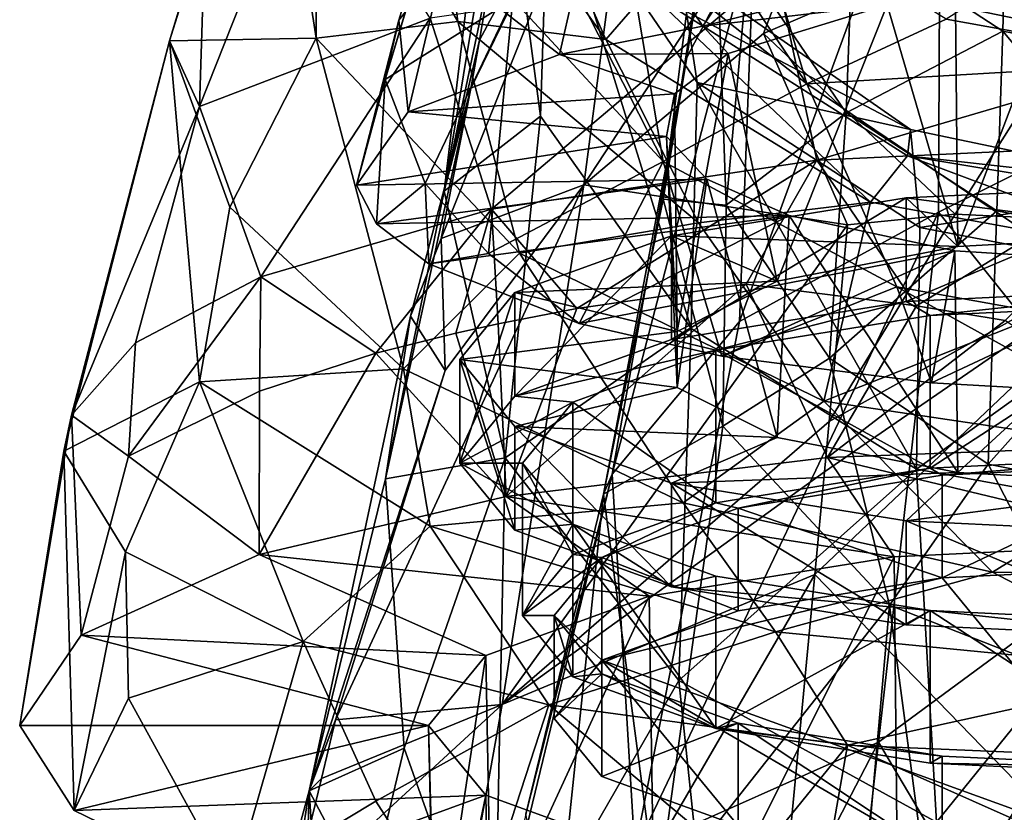
# Model space of a CAD drawing. Extents: x -89 to 89, y 0 to 106.
# Drawn here: x -18 to -3, y 72 to 85 of the extents above; entities that cross this region are included whole.
import ezdxf

# ---------------------------------------------------------------- set-up
doc = ezdxf.new("R2010")
doc.units = 0
doc.header["$MEASUREMENT"] = 0

msp = doc.modelspace()

# ---------------------------------------------------------------- linework, layer by layer
for points in [[(-15.5524, 86.200996, 117.617996), (-13.7836, 92.102997, 113.713997), (-16.115801, 84.391502, 114.317001)], [(-16.115801, 84.391502, 114.317001), (-13.7836, 92.102997, 113.713997), (-14.5531, 89.417702, 108.242996)], [(-10.9489, 88.701797, 69.021599), (-10.2151, 91.229698, 64.2201), (-11.75, 82, 56)], [(-11.75, 82, 56), (-10.2151, 91.229698, 64.2201), (-10.9314, 85.905197, 54.179001)], [(-10.6344, 90.670898, 113.182999), (-12.4698, 84.721397, 116.546997), (-12.6889, 83.776802, 114.676003)], [(-10.6344, 90.670898, 113.182999), (-12.6889, 83.776802, 114.676003), (-11.1159, 89.005203, 108.758003)], [(-10.6344, 90.670898, 113.182999), (-11.7658, 85.608101, 118.347), (-12.4698, 84.721397, 116.546997)], [(-6.9693, 89.997704, 64.663597), (-7.4854, 88.087799, 67.622597), (-8.2636, 81.869904, 55.7211)], [(-6.9693, 89.997704, 64.663597), (-8.2636, 81.869904, 55.7211), (-7.8874, 84.126198, 54.795101)], [(-6.9693, 89.997704, 64.663597), (-7.8874, 84.126198, 54.795101), (-6.8133, 86.189003, 53.976299)], [(-3.8539, 88.674004, 53.045101), (0, 83.596298, 42.682098), (0, 89.583099, 52.722198)], [(-14.5531, 89.417702, 108.242996), (-13.7836, 84.433098, 106.258003), (-16.115801, 84.391502, 114.317001)], [(-14.5531, 89.417702, 108.242996), (-13.7626, 88.546303, 104.552002), (-13.7836, 84.433098, 106.258003)], [(-11.2759, 89.212997, 95), (-9.1748, 84.413399, 98.324997), (-11.9882, 88.340202, 99.080399)], [(-9.5279, 82.098396, 40.4352), (-11.7949, 81.248596, 46.302799), (-8.5897, 89.266197, 52.611698)], [(-11.7949, 81.248596, 46.302799), (-11.3261, 83.632797, 50.219002), (-8.5897, 89.266197, 52.611698)], [(-11.3261, 83.632797, 50.219002), (-11.1859, 84.402702, 51.534599), (-8.5897, 89.266197, 52.611698)], [(-8.5087, 85.187302, 95), (-9.1748, 84.413399, 98.324997), (-11.2759, 89.212997, 95)], [(-8.5897, 89.266197, 52.611698), (-11.1859, 84.402702, 51.534599), (-10.9314, 85.905197, 54.179001)], [(-8.5897, 89.266197, 52.611698), (-4.8678, 89.212097, 46.9552), (-9.5279, 82.098396, 40.4352)], [(-9.5279, 82.098396, 40.4352), (-4.8678, 89.212097, 46.9552), (-6.6702, 84.506401, 40.605598)], [(-6.6702, 84.506401, 40.605598), (-4.8678, 89.212097, 46.9552), (0, 87.3666, 42.0854)], [(-10.6582, 85.055, 107.706001), (-11.1159, 89.005203, 108.758003), (-12.6889, 83.776802, 114.676003)], [(-11.75, 82, 56), (-10.2151, 83.192299, 67.072601), (-10.9489, 88.701797, 69.021599)], [(-10.2151, 83.192299, 67.072601), (-10.0875, 87.189903, 76.732597), (-10.9489, 88.701797, 69.021599)], [(-7.0512, 79.925499, 41.629902), (-3.8539, 88.674004, 53.045101), (-6.8133, 86.189003, 53.976299)], [(-7.0512, 79.925499, 41.629902), (-3.884, 81.666298, 40.942799), (-3.8539, 88.674004, 53.045101)], [(-3.884, 81.666298, 40.942799), (0, 83.596298, 42.682098), (-3.8539, 88.674004, 53.045101)], [(-13.7626, 88.546303, 104.552002), (-11.5294, 84.696701, 101.864998), (-13.7836, 84.433098, 106.258003)], [(-11.9882, 88.340202, 99.080399), (-11.5294, 84.696701, 101.864998), (-13.7626, 88.546303, 104.552002)], [(-9.1748, 84.413399, 98.324997), (-11.5294, 84.696701, 101.864998), (-11.9882, 88.340202, 99.080399)], [(-7.6328, 84.625, 124.954002), (-9.2598, 87.0448, 121.241997), (-5.3269, 88.077599, 123.332001)], [(-7.264, 81.777702, 61.531601), (-8.2636, 81.869904, 55.7211), (-7.4854, 88.087799, 67.622597)], [(-7.6328, 84.625, 124.954002), (-5.3269, 88.077599, 123.332001), (-5.1956, 85.238403, 125.678001)], [(-6.9175, 85.554199, 68.821098), (-7.264, 81.777702, 61.531601), (-7.4854, 88.087799, 67.622597)], [(-15.5524, 86.200996, 117.617996), (-15.6402, 83.348297, 122.461998), (-13.9044, 87.7239, 120.725998)], [(-13.9044, 87.7239, 120.725998), (-15.6402, 83.348297, 122.461998), (-11.9697, 84.753998, 127.079002)], [(-3.6225, 81.6315, 34.2267), (-6.6702, 84.506401, 40.605598), (0, 87.3666, 42.0854)], [(0, 81.456802, 33.323898), (-3.6225, 81.6315, 34.2267), (0, 87.3666, 42.0854)], [(-7.8201, 79.811798, 68.026199), (-10.0875, 87.189903, 76.732597), (-10.2151, 83.192299, 67.072601)], [(-7.8201, 79.811798, 68.026199), (-7.7225, 83.729103, 77.579201), (-10.0875, 87.189903, 76.732597)], [(-7.7225, 83.729103, 77.579201), (-8.0016, 85.542, 86.999603), (-10.0875, 87.189903, 76.732597)], [(-11.7658, 85.608101, 118.347), (-9.2598, 87.0448, 121.241997), (-9.9126, 84.1735, 123.376999)], [(-9.9126, 84.1735, 123.376999), (-9.2598, 87.0448, 121.241997), (-7.6328, 84.625, 124.954002)], [(-7.8311, 86.4608, 101.569), (-5.9806, 83.706497, 102.57), (-6.8616, 86.659897, 99.685997)], [(-5.9806, 83.706497, 102.57), (-3.7608, 84.734001, 99.3834), (-6.8616, 86.659897, 99.685997)], [(-8.8546, 85.973297, 103.751999), (-5.9806, 83.706497, 102.57), (-7.8311, 86.4608, 101.569)], [(-16.115801, 84.391502, 114.317001), (-15.6402, 83.348297, 122.461998), (-15.5524, 86.200996, 117.617996)], [(-9.0784, 77.497498, 42.797298), (-6.8133, 86.189003, 53.976299), (-7.8874, 84.126198, 54.795101)], [(-9.0784, 77.497498, 42.797298), (-7.0512, 79.925499, 41.629902), (-6.8133, 86.189003, 53.976299)], [(0, 86.205498, 130.690002), (-6.4776, 85.538002, 130.145996), (0, 84.202599, 133.488007)], [(-5.2483, 86.106499, 76.889), (-5.3515, 83.245102, 69.243103), (-6.9175, 85.554199, 68.821098)], [(-2.8616, 84.546898, 77.1875), (-5.3515, 83.245102, 69.243103), (-5.2483, 86.106499, 76.889)], [(-2.8534, 84.973701, 78.863503), (-2.8616, 84.546898, 77.1875), (-5.2483, 86.106499, 76.889)], [(-10.9314, 85.905197, 54.179001), (-11.1859, 84.402702, 51.534599), (-11.75, 82, 56)], [(-9.8056, 85.497299, 105.775002), (-8.2651, 82.4692, 105.683998), (-8.8546, 85.973297, 103.751999)], [(-8.8546, 85.973297, 103.751999), (-8.2651, 82.4692, 105.683998), (-5.9806, 83.706497, 102.57)], [(-12.3232, 83.262299, 120.195999), (-12.4698, 84.721397, 116.546997), (-11.7658, 85.608101, 118.347)], [(-12.3232, 83.262299, 120.195999), (-11.7658, 85.608101, 118.347), (-9.9126, 84.1735, 123.376999)], [(-6.4776, 85.538002, 130.145996), (-11.9697, 84.753998, 127.079002), (-10.9977, 81.713997, 132.949005)], [(-5.8189, 82.492401, 135.667007), (-6.4776, 85.538002, 130.145996), (-10.9977, 81.713997, 132.949005)], [(-8.0016, 85.542, 86.999603), (-4.3308, 82.980202, 87.451897), (-8.5087, 85.187302, 95)], [(-7.7225, 83.729103, 77.579201), (-4.3308, 82.980202, 87.451897), (-8.0016, 85.542, 86.999603)], [(-5.3515, 83.245102, 69.243103), (-7.264, 81.777702, 61.531601), (-6.9175, 85.554199, 68.821098)], [(0, 84.202599, 133.488007), (-6.4776, 85.538002, 130.145996), (-5.8189, 82.492401, 135.667007)], [(0, 84.054703, 99.264503), (-2.4466, 85.560898, 95.508301), (-3.7608, 84.734001, 99.3834)], [(-3.6194, 85.481598, 126.653), (-1.8574, 85.632698, 127.259003), (-3.5795, 81.120003, 127.761002)], [(-3.5795, 81.120003, 127.761002), (-1.8574, 85.632698, 127.259003), (0, 81.317596, 128.552994)], [(0, 84.421097, 78.963799), (-2.8534, 84.973701, 78.863503), (0, 85.571404, 87.447403)], [(-9.8056, 85.497299, 105.775002), (-10.6582, 85.055, 107.706001), (-8.2651, 82.4692, 105.683998)], [(-4.701, 84.9617, 126.128998), (-3.6194, 85.481598, 126.653), (-3.5795, 81.120003, 127.761002)], [(-7.6328, 84.625, 124.954002), (-5.1956, 85.238403, 125.678001), (-4.701, 84.9617, 126.128998)], [(-10.6582, 85.055, 107.706001), (-12.6889, 83.776802, 114.676003), (-12.0514, 82.118896, 111.709)], [(-10.6582, 85.055, 107.706001), (-12.0514, 82.118896, 111.709), (-11.045, 81.008797, 109.974998)], [(-8.2651, 82.4692, 105.683998), (-10.6582, 85.055, 107.706001), (-11.045, 81.008797, 109.974998)], [(-8.5087, 85.187302, 95), (-4.9651, 81.824699, 97.855003), (-9.1748, 84.413399, 98.324997)], [(-4.3809, 82.560204, 95), (-4.9651, 81.824699, 97.855003), (-8.5087, 85.187302, 95)], [(-8.5087, 85.187302, 95), (-4.3308, 82.980202, 87.451897), (-4.3809, 82.560204, 95)], [(-7.6328, 84.625, 124.954002), (-4.701, 84.9617, 126.128998), (-7.2299, 84.188698, 123.43)], [(-7.2299, 84.188698, 123.43), (-4.701, 84.9617, 126.128998), (-6.4501, 80.5662, 125.540001)], [(-6.4501, 80.5662, 125.540001), (-4.701, 84.9617, 126.128998), (-3.5795, 81.120003, 127.761002)], [(-2.8534, 84.973701, 78.863503), (0, 83.998901, 77.275101), (-2.8616, 84.546898, 77.1875)], [(0, 84.421097, 78.963799), (0, 83.998901, 77.275101), (-2.8534, 84.973701, 78.863503)], [(-11.9697, 84.753998, 127.079002), (-15.6402, 83.348297, 122.461998), (-14.6634, 80.638, 129.192001)], [(-10.9977, 81.713997, 132.949005), (-11.9697, 84.753998, 127.079002), (-14.6634, 80.638, 129.192001)], [(-5.9806, 83.706497, 102.57), (0, 84.054703, 99.264503), (-3.7608, 84.734001, 99.3834)], [(-13.7836, 84.433098, 106.258003), (-11.5294, 84.696701, 101.864998), (-10.5481, 81.011597, 103.467003)], [(-13.1404, 82.096603, 116.125999), (-12.6889, 83.776802, 114.676003), (-12.4698, 84.721397, 116.546997)], [(-13.1404, 82.096603, 116.125999), (-12.4698, 84.721397, 116.546997), (-12.3232, 83.262299, 120.195999)], [(-9.1748, 84.413399, 98.324997), (-7.7029, 81.494003, 100.474998), (-11.5294, 84.696701, 101.864998)], [(-11.5294, 84.696701, 101.864998), (-7.7029, 81.494003, 100.474998), (-10.5481, 81.011597, 103.467003)], [(-9.9126, 84.1735, 123.376999), (-7.6328, 84.625, 124.954002), (-7.2299, 84.188698, 123.43)], [(-16.115801, 84.391502, 114.317001), (-13.7836, 84.433098, 106.258003), (-15.1567, 81.743896, 110.098999)], [(-15.1567, 81.743896, 110.098999), (-13.7836, 84.433098, 106.258003), (-12.3949, 79.172798, 106.428001)], [(-13.7836, 84.433098, 106.258003), (-10.5481, 81.011597, 103.467003), (-12.3949, 79.172798, 106.428001)], [(-5.3333, 81.4655, 34.8148), (-9.5279, 82.098396, 40.4352), (-6.6702, 84.506401, 40.605598)], [(-5.3333, 81.4655, 34.8148), (-6.6702, 84.506401, 40.605598), (-3.6225, 81.6315, 34.2267)], [(-2.8616, 84.546898, 77.1875), (-2.9567, 81.683899, 69.443001), (-5.3515, 83.245102, 69.243103)], [(-2.8616, 84.546898, 77.1875), (0, 81.121201, 69.488701), (-2.9567, 81.683899, 69.443001)], [(0, 83.998901, 77.275101), (0, 81.121201, 69.488701), (-2.8616, 84.546898, 77.1875)], [(-16.115801, 84.391502, 114.317001), (-17.797001, 77.861603, 119.499001), (-17.6749, 78.432701, 121.492996)], [(-16.115801, 84.391502, 114.317001), (-15.6402, 78.966003, 111.416), (-17.797001, 77.861603, 119.499001)], [(-17.6749, 78.432701, 121.492996), (-15.6402, 83.348297, 122.461998), (-16.115801, 84.391502, 114.317001)], [(-15.1567, 81.743896, 110.098999), (-15.6402, 78.966003, 111.416), (-16.115801, 84.391502, 114.317001)], [(-11.75, 82, 56), (-11.1859, 84.402702, 51.534599), (-11.3261, 83.632797, 50.219002)], [(-4.9651, 81.824699, 97.855003), (-7.7029, 81.494003, 100.474998), (-9.1748, 84.413399, 98.324997)], [(-9.9126, 84.1735, 123.376999), (-8.0823, 83.549896, 121.199997), (-12.3232, 83.262299, 120.195999)], [(-9.9126, 84.1735, 123.376999), (-7.2299, 84.188698, 123.43), (-8.0823, 83.549896, 121.199997)], [(-8.2636, 81.869904, 55.7211), (-9.2112, 77.176498, 48.187099), (-7.8874, 84.126198, 54.795101)], [(-9.0784, 77.497498, 42.797298), (-7.8874, 84.126198, 54.795101), (-9.2112, 77.176498, 48.187099)], [(-8.0823, 83.549896, 121.199997), (-7.2299, 84.188698, 123.43), (-8.0432, 79.7659, 122.330002)], [(-8.0432, 79.7659, 122.330002), (-7.2299, 84.188698, 123.43), (-6.4501, 80.5662, 125.540001)], [(0, 84.202599, 133.488007), (-5.8189, 82.492401, 135.667007), (0, 82.761902, 136.608002)], [(-5.9806, 83.706497, 102.57), (0, 79.661003, 104.085999), (0, 84.054703, 99.264503)], [(-12.8236, 81.481003, 113.976997), (-12.6889, 83.776802, 114.676003), (-13.1404, 82.096603, 116.125999)], [(-12.8236, 81.481003, 113.976997), (-12.0514, 82.118896, 111.709), (-12.6889, 83.776802, 114.676003)], [(-11.75, 82, 56), (-11.3261, 83.632797, 50.219002), (-12.6808, 77.421898, 48.577801)], [(-12.6808, 77.421898, 48.577801), (-11.3261, 83.632797, 50.219002), (-12.2836, 80.009102, 47.015701)], [(-12.2836, 80.009102, 47.015701), (-11.3261, 83.632797, 50.219002), (-11.7949, 81.248596, 46.302799)], [(-5.9806, 83.706497, 102.57), (-8.2651, 82.4692, 105.683998), (-4.5476, 80.475403, 104.463997)], [(-4.2329, 77.5765, 68.565598), (-7.7225, 83.729103, 77.579201), (-7.8201, 79.811798, 68.026199)], [(-4.2329, 77.5765, 68.565598), (-4.1801, 81.422699, 78.054199), (-7.7225, 83.729103, 77.579201)], [(-4.1801, 81.422699, 78.054199), (-4.3308, 82.980202, 87.451897), (-7.7225, 83.729103, 77.579201)], [(-5.9806, 83.706497, 102.57), (-4.5476, 80.475403, 104.463997), (0, 79.661003, 104.085999)], [(-12.3232, 83.262299, 120.195999), (-8.0823, 83.549896, 121.199997), (-8.2104, 82.871002, 118.832001)], [(-8.2104, 82.871002, 118.832001), (-8.0823, 83.549896, 121.199997), (-8.0432, 79.7659, 122.330002)], [(-3.884, 81.666298, 40.942799), (0, 76.803703, 32.896801), (0, 83.596298, 42.682098)], [(-16.658501, 79.585999, 125.519997), (-15.6402, 83.348297, 122.461998), (-17.6749, 78.432701, 121.492996)], [(-14.6634, 80.638, 129.192001), (-15.6402, 83.348297, 122.461998), (-16.658501, 79.585999, 125.519997)], [(-12.3232, 83.262299, 120.195999), (-8.2104, 82.871002, 118.832001), (-13.1404, 82.096603, 116.125999)], [(-10.7765, 77.755898, 57.979099), (-10.2151, 83.192299, 67.072601), (-11.75, 82, 56)], [(-10.7765, 77.755898, 57.979099), (-7.8201, 79.811798, 68.026199), (-10.2151, 83.192299, 67.072601)], [(-5.3515, 83.245102, 69.243103), (-5.6192, 79.3405, 62.124001), (-7.264, 81.777702, 61.531601)], [(-2.9567, 81.683899, 69.443001), (-5.6192, 79.3405, 62.124001), (-5.3515, 83.245102, 69.243103)], [(-13.1404, 82.096603, 116.125999), (-8.2104, 82.871002, 118.832001), (-7.5717, 82.191399, 116.457001)], [(-8.0432, 78.877701, 118.766998), (-8.2104, 82.871002, 118.832001), (-8.0432, 79.7659, 122.330002)], [(-7.5717, 82.191399, 116.457001), (-8.2104, 82.871002, 118.832001), (-8.0432, 78.877701, 118.766998)], [(-4.3308, 82.980202, 87.451897), (0, 82.074699, 87.598602), (-4.3809, 82.560204, 95)], [(-4.1801, 81.422699, 78.054199), (0, 82.074699, 87.598602), (-4.3308, 82.980202, 87.451897)], [(-4.2328, 80.176102, 138.904007), (0, 82.761902, 136.608002), (-5.8189, 82.492401, 135.667007)], [(-2.8235, 79.939796, 139.330002), (0, 82.761902, 136.608002), (-4.2328, 80.176102, 138.904007)], [(-4.3809, 82.560204, 95), (0, 80.924103, 97.699303), (-4.9651, 81.824699, 97.855003)], [(0.4499, 81.7584, 95), (0, 80.924103, 97.699303), (-4.3809, 82.560204, 95)], [(-4.3809, 82.560204, 95), (0, 82.074699, 87.598602), (0.4499, 81.7584, 95)], [(-8.2651, 82.4692, 105.683998), (-11.045, 81.008797, 109.974998), (-9.6008, 79.895302, 108.440002)], [(-9.638, 80.130302, 136.270996), (-5.8189, 82.492401, 135.667007), (-10.9977, 81.713997, 132.949005)], [(-9.638, 80.130302, 136.270996), (-6.9451, 80.519203, 137.664001), (-5.8189, 82.492401, 135.667007)], [(-8.2651, 82.4692, 105.683998), (-9.6008, 79.895302, 108.440002), (-7.3335, 79.376404, 106.628998)], [(-4.5476, 80.475403, 104.463997), (-8.2651, 82.4692, 105.683998), (-7.3335, 79.376404, 106.628998)], [(-4.2328, 80.176102, 138.904007), (-5.8189, 82.492401, 135.667007), (-6.9451, 80.519203, 137.664001)], [(-13.4755, 73.588303, 34.780102), (-9.5279, 82.098396, 40.4352), (-10.8252, 73.832603, 28.7283)], [(-13.4755, 73.588303, 34.780102), (-11.7311, 79.144798, 40.363499), (-9.5279, 82.098396, 40.4352)], [(-13.1404, 82.096603, 116.125999), (-7.5717, 82.191399, 116.457001), (-12.8236, 81.481003, 113.976997)], [(-12.8236, 81.481003, 113.976997), (-7.5717, 82.191399, 116.457001), (-6.2621, 81.614098, 114.441002)], [(-11.9918, 80.844002, 111.752998), (-12.0514, 82.118896, 111.709), (-12.8236, 81.481003, 113.976997)], [(-11.045, 81.008797, 109.974998), (-12.0514, 82.118896, 111.709), (-11.9918, 80.844002, 111.752998)], [(-11.7311, 79.144798, 40.363499), (-11.7949, 81.248596, 46.302799), (-9.5279, 82.098396, 40.4352)], [(-10.8252, 73.832603, 28.7283), (-9.5279, 82.098396, 40.4352), (-5.3333, 81.4655, 34.8148)], [(-6.4501, 78.0774, 115.557999), (-7.5717, 82.191399, 116.457001), (-8.0432, 78.877701, 118.766998)], [(-6.2621, 81.614098, 114.441002), (-7.5717, 82.191399, 116.457001), (-6.4501, 78.0774, 115.557999)], [(0, 80.454399, 132.117996), (-4.4009, 80.242599, 131.268997), (0, 82.103897, 131.707001)], [(0, 82.103897, 131.707001), (-4.4009, 80.242599, 131.268997), (-4.4009, 81.892097, 130.856995)], [(-4.4009, 81.892097, 130.856995), (0, 81.317596, 128.552994), (0, 82.103897, 131.707001)], [(0, 80.620598, 78.190002), (0, 82.074699, 87.598602), (-4.1801, 81.422699, 78.054199)], [(-12.6808, 77.421898, 48.577801), (-10.7765, 77.755898, 57.979099), (-11.75, 82, 56)], [(-7.3168, 78.261597, 57.185699), (-9.2112, 77.176498, 48.187099), (-8.2636, 81.869904, 55.7211)], [(-7.264, 81.777702, 61.531601), (-7.3168, 78.261597, 57.185699), (-8.2636, 81.869904, 55.7211)], [(-4.4009, 81.892097, 130.856995), (-8.1317, 79.639503, 128.850006), (-8.1317, 81.289001, 128.438995)], [(-4.4009, 80.242599, 131.268997), (-8.1317, 79.639503, 128.850006), (-4.4009, 81.892097, 130.856995)], [(-8.1317, 81.289001, 128.438995), (-3.5795, 81.120003, 127.761002), (-4.4009, 81.892097, 130.856995)], [(-5.708, 78.660202, 101.706001), (-7.7029, 81.494003, 100.474998), (-4.9651, 81.824699, 97.855003)], [(-5.6192, 79.3405, 62.124001), (-7.3168, 78.261597, 57.185699), (-7.264, 81.777702, 61.531601)], [(0, 80.924103, 97.699303), (-5.708, 78.660202, 101.706001), (-4.9651, 81.824699, 97.855003)], [(-3.5795, 81.120003, 127.761002), (0, 81.317596, 128.552994), (-4.4009, 81.892097, 130.856995)], [(-12.3949, 79.172798, 106.428001), (-15.6402, 78.966003, 111.416), (-15.1567, 81.743896, 110.098999)], [(-12.8329, 79.420898, 133.725998), (-10.9977, 81.713997, 132.949005), (-14.6634, 80.638, 129.192001)], [(-11.5631, 79.742599, 134.880997), (-10.9977, 81.713997, 132.949005), (-12.8329, 79.420898, 133.725998)], [(-12.8236, 81.481003, 113.976997), (-6.2621, 81.614098, 114.441002), (-11.9918, 80.844002, 111.752998)], [(-11.9918, 80.844002, 111.752998), (-6.2621, 81.614098, 114.441002), (-9.6008, 79.895302, 108.440002)], [(-10.8885, 79.890701, 135.412003), (-10.9977, 81.713997, 132.949005), (-11.5631, 79.742599, 134.880997)], [(-9.638, 80.130302, 136.270996), (-10.9977, 81.713997, 132.949005), (-10.8885, 79.890701, 135.412003)], [(-6.2621, 81.614098, 114.441002), (-3.6245, 81.052299, 112.478996), (-9.6008, 79.895302, 108.440002)], [(-3.884, 81.666298, 40.942799), (-8.7129, 71.503304, 30.265301), (-4.8405, 73.232697, 29.3929)], [(-7.0512, 79.925499, 41.629902), (-8.7129, 71.503304, 30.265301), (-3.884, 81.666298, 40.942799)], [(-3.5795, 77.523598, 113.335999), (-6.2621, 81.614098, 114.441002), (-6.4501, 78.0774, 115.557999)], [(-3.6245, 81.052299, 112.478996), (-6.2621, 81.614098, 114.441002), (-3.5795, 77.523598, 113.335999)], [(-5.6233, 78.335701, 30.5229), (-3.6225, 81.6315, 34.2267), (0, 81.456802, 33.323898)], [(-5.6233, 78.335701, 30.5229), (-5.3333, 81.4655, 34.8148), (-3.6225, 81.6315, 34.2267)], [(-2.9567, 81.683899, 69.443001), (-3.097, 77.657501, 62.437401), (-5.6192, 79.3405, 62.124001)], [(-3.884, 81.666298, 40.942799), (-4.8405, 73.232697, 29.3929), (0, 76.803703, 32.896801)], [(0, 81.121201, 69.488701), (-3.097, 77.657501, 62.437401), (-2.9567, 81.683899, 69.443001)], [(-10.8252, 73.832603, 28.7283), (-5.3333, 81.4655, 34.8148), (-5.6233, 78.335701, 30.5229)], [(-10.5481, 81.011597, 103.467003), (-7.7029, 81.494003, 100.474998), (-5.708, 78.660202, 101.706001)], [(0, 69.867897, 18.908001), (-5.8535, 75.897697, 27.3627), (0, 81.456802, 33.323898)], [(-5.8535, 75.897697, 27.3627), (-5.6988, 77.532303, 29.4645), (0, 81.456802, 33.323898)], [(-5.6988, 77.532303, 29.4645), (-5.6233, 78.335701, 30.5229), (0, 81.456802, 33.323898)], [(-8.1317, 81.289001, 128.438995), (-10.6246, 78.7369, 125.230003), (-10.6246, 80.386398, 124.819)], [(-8.1317, 79.639503, 128.850006), (-10.6246, 78.7369, 125.230003), (-8.1317, 81.289001, 128.438995)], [(-10.6246, 80.386398, 124.819), (-6.4501, 80.5662, 125.540001), (-8.1317, 81.289001, 128.438995)], [(-6.4501, 80.5662, 125.540001), (-3.5795, 81.120003, 127.761002), (-8.1317, 81.289001, 128.438995)], [(-4.2329, 77.5765, 68.565598), (0, 80.620598, 78.190002), (-4.1801, 81.422699, 78.054199)], [(-11.7311, 79.144798, 40.363499), (-12.2836, 80.009102, 47.015701), (-11.7949, 81.248596, 46.302799)], [(-12.3949, 79.172798, 106.428001), (-10.5481, 81.011597, 103.467003), (-7.9478, 77.038803, 103.617996)], [(-9.6008, 79.895302, 108.440002), (-11.045, 81.008797, 109.974998), (-11.9918, 80.844002, 111.752998)], [(-10.5481, 81.011597, 103.467003), (-5.708, 78.660202, 101.706001), (-7.9478, 77.038803, 103.617996)], [(-9.6008, 79.895302, 108.440002), (-3.6245, 81.052299, 112.478996), (-7.3335, 79.376404, 106.628998)], [(-3.6245, 81.052299, 112.478996), (-3.9975, 78.949699, 105.139), (-7.3335, 79.376404, 106.628998)], [(-3.6245, 81.052299, 112.478996), (0, 80.8209, 111.671997), (-3.9975, 78.949699, 105.139)], [(0, 80.8209, 111.671997), (-3.6245, 81.052299, 112.478996), (-3.5795, 77.523598, 113.335999)], [(0, 81.121201, 69.488701), (0, 77.040199, 62.5229), (-3.097, 77.657501, 62.437401)], [(0, 80.924103, 97.699303), (0, 77.811996, 101.114998), (-5.708, 78.660202, 101.706001)], [(0, 80.8209, 111.671997), (-1.5394, 78.812798, 104.661003), (-3.9975, 78.949699, 105.139)], [(0, 77.325897, 112.542999), (0, 80.8209, 111.671997), (-3.5795, 77.523598, 113.335999)], [(-16.767, 77.783997, 127.845001), (-14.6634, 80.638, 129.192001), (-16.658501, 79.585999, 125.519997)], [(-14.6861, 78.816299, 131.554993), (-14.6634, 80.638, 129.192001), (-16.767, 77.783997, 127.845001)], [(-14.6861, 78.816299, 131.554993), (-12.8329, 79.420898, 133.725998), (-14.6634, 80.638, 129.192001)], [(-6.9451, 80.519203, 137.664001), (-10.7611, 77.140198, 136.600006), (-5.651, 77.761497, 139.091995)], [(-9.638, 80.130302, 136.270996), (-10.7611, 77.140198, 136.600006), (-6.9451, 80.519203, 137.664001)], [(-10.6246, 80.386398, 124.819), (-8.0432, 79.7659, 122.330002), (-6.4501, 80.5662, 125.540001)], [(-4.2328, 80.176102, 138.904007), (-6.9451, 80.519203, 137.664001), (-5.651, 77.761497, 139.091995)], [(0, 76.802696, 68.721199), (0, 80.620598, 78.190002), (-4.2329, 77.5765, 68.565598)], [(-10.6246, 80.386398, 124.819), (-11.5, 77.672302, 120.959999), (-11.5, 79.3218, 120.549004)], [(-10.6246, 78.7369, 125.230003), (-11.5, 77.672302, 120.959999), (-10.6246, 80.386398, 124.819)], [(-11.5, 79.3218, 120.549004), (-8.0432, 79.7659, 122.330002), (-10.6246, 80.386398, 124.819)], [(-4.5476, 80.475403, 104.463997), (-7.3335, 79.376404, 106.628998), (-3.9975, 78.949699, 105.139)], [(-4.5476, 80.475403, 104.463997), (-3.9975, 78.949699, 105.139), (-1.5394, 78.812798, 104.661003)], [(0, 79.661003, 104.085999), (-4.5476, 80.475403, 104.463997), (-1.5394, 78.812798, 104.661003)], [(0, 80.454399, 132.117996), (-4.0182, 80.019096, 130.371994), (-4.4009, 80.242599, 131.268997)], [(0, 80.212502, 131.147995), (-4.0182, 80.019096, 130.371994), (0, 80.454399, 132.117996)], [(-7.4246, 79.468498, 128.164001), (-8.1317, 79.639503, 128.850006), (-4.4009, 80.242599, 131.268997)], [(-4.0182, 80.019096, 130.371994), (-7.4246, 79.468498, 128.164001), (-4.4009, 80.242599, 131.268997)], [(0, 77.786697, 131.753006), (-4.0182, 77.593399, 130.977005), (0, 80.212502, 131.147995)], [(0, 80.212502, 131.147995), (-4.0182, 77.593399, 130.977005), (-4.0182, 80.019096, 130.371994)], [(-9.638, 80.130302, 136.270996), (-10.8885, 79.890701, 135.412003), (-10.7611, 77.140198, 136.600006)], [(-2.8235, 79.939796, 139.330002), (-4.2328, 80.176102, 138.904007), (-5.651, 77.761497, 139.091995)], [(-12.6808, 77.421898, 48.577801), (-12.2836, 80.009102, 47.015701), (-13.8975, 72.456802, 41.4044)], [(-13.8975, 72.456802, 41.4044), (-12.2836, 80.009102, 47.015701), (-11.7311, 79.144798, 40.363499)], [(-10.8885, 79.890701, 135.412003), (-11.5631, 79.742599, 134.880997), (-10.7611, 77.140198, 136.600006)], [(-9.0784, 77.497498, 42.797298), (-8.7129, 71.503304, 30.265301), (-7.0512, 79.925499, 41.629902)], [(-4.0182, 80.019096, 130.371994), (-4.0182, 77.593399, 130.977005), (-7.4246, 79.468498, 128.164001)], [(-2.8235, 79.939796, 139.330002), (-5.651, 77.761497, 139.091995), (0, 77.975601, 139.951004)], [(-11.5631, 79.742599, 134.880997), (-12.8329, 79.420898, 133.725998), (-10.7611, 77.140198, 136.600006)], [(-11.5, 79.3218, 120.549004), (-8.0432, 78.877701, 118.766998), (-8.0432, 79.7659, 122.330002)], [(-8.0173, 74.214996, 59.630199), (-7.8201, 79.811798, 68.026199), (-10.7765, 77.755898, 57.979099)], [(-8.0173, 74.214996, 59.630199), (-4.2329, 77.5765, 68.565598), (-7.8201, 79.811798, 68.026199)], [(-16.767, 77.783997, 127.845001), (-16.658501, 79.585999, 125.519997), (-17.6749, 78.432701, 121.492996)], [(-7.4246, 79.468498, 128.164001), (-10.6246, 78.7369, 125.230003), (-8.1317, 79.639503, 128.850006)], [(-12.8329, 79.420898, 133.725998), (-14.6887, 76.220497, 132.910995), (-10.7611, 77.140198, 136.600006)], [(-14.6861, 78.816299, 131.554993), (-14.6887, 76.220497, 132.910995), (-12.8329, 79.420898, 133.725998)], [(-9.7007, 78.644402, 124.859001), (-10.6246, 78.7369, 125.230003), (-7.4246, 79.468498, 128.164001)], [(-7.4246, 79.468498, 128.164001), (-7.4246, 77.042702, 128.768997), (-9.7007, 78.644402, 124.859001)], [(-4.0182, 77.593399, 130.977005), (-7.4246, 77.042702, 128.768997), (-7.4246, 79.468498, 128.164001)], [(-11.5, 79.3218, 120.549004), (-10.6246, 76.607597, 116.690002), (-10.6246, 78.257103, 116.278)], [(-11.5, 77.672302, 120.959999), (-10.6246, 76.607597, 116.690002), (-11.5, 79.3218, 120.549004)], [(-10.6246, 78.257103, 116.278), (-8.0432, 78.877701, 118.766998), (-11.5, 79.3218, 120.549004)], [(-5.6192, 79.3405, 62.124001), (-4.6624, 75.411797, 58.220699), (-7.3168, 78.261597, 57.185699)], [(-3.097, 77.657501, 62.437401), (-4.6624, 75.411797, 58.220699), (-5.6192, 79.3405, 62.124001)], [(-12.3949, 79.172798, 106.428001), (-11.9697, 76.666702, 106.666), (-15.6402, 78.966003, 111.416)], [(-13.8975, 72.456802, 41.4044), (-11.7311, 79.144798, 40.363499), (-13.4755, 73.588303, 34.780102)], [(-7.9478, 77.038803, 103.617996), (-11.9697, 76.666702, 106.666), (-12.3949, 79.172798, 106.428001)], [(-17.797001, 77.861603, 119.499001), (-15.6402, 78.966003, 111.416), (-16.818501, 76.2593, 113.904999)], [(-16.818501, 76.2593, 113.904999), (-15.6402, 78.966003, 111.416), (-13.9912, 74.833397, 108.926003)], [(-15.6402, 78.966003, 111.416), (-11.9697, 76.666702, 106.666), (-13.9912, 74.833397, 108.926003)], [(-14.6861, 78.816299, 131.554993), (-16.767, 77.783997, 127.845001), (-14.6887, 76.220497, 132.910995)], [(-10.6246, 78.257103, 116.278), (-6.4501, 78.0774, 115.557999), (-8.0432, 78.877701, 118.766998)], [(-9.7007, 78.644402, 124.859001), (-11.5, 77.672302, 120.959999), (-10.6246, 78.7369, 125.230003)], [(-10.5, 77.672302, 120.959999), (-11.5, 77.672302, 120.959999), (-9.7007, 78.644402, 124.859001)], [(-9.7007, 78.644402, 124.859001), (-9.7007, 76.218597, 125.462997), (-10.5, 77.672302, 120.959999)], [(-7.4246, 77.042702, 128.768997), (-9.7007, 76.218597, 125.462997), (-9.7007, 78.644402, 124.859001)], [(-7.9478, 77.038803, 103.617996), (-5.708, 78.660202, 101.706001), (-3.0268, 75.935097, 102.258003)], [(-5.708, 78.660202, 101.706001), (0, 77.811996, 101.114998), (-3.0268, 75.935097, 102.258003)], [(-18.5, 73.5, 122), (-17.6749, 78.432701, 121.492996), (-17.797001, 77.861603, 119.499001)], [(-17.521099, 74.936302, 127.761002), (-17.6749, 78.432701, 121.492996), (-18.5, 73.5, 122)], [(-16.767, 77.783997, 127.845001), (-17.6749, 78.432701, 121.492996), (-17.521099, 74.936302, 127.761002)], [(-10.8252, 73.832603, 28.7283), (-5.6233, 78.335701, 30.5229), (-5.6988, 77.532303, 29.4645)], [(-10.6246, 78.257103, 116.278), (-8.1317, 75.705002, 113.07), (-8.1317, 77.3545, 112.657997)], [(-10.6246, 76.607597, 116.690002), (-8.1317, 75.705002, 113.07), (-10.6246, 78.257103, 116.278)], [(-8.1317, 77.3545, 112.657997), (-6.4501, 78.0774, 115.557999), (-10.6246, 78.257103, 116.278)], [(-8.3599, 70.731102, 47.7197), (-9.2112, 77.176498, 48.187099), (-7.3168, 78.261597, 57.185699)], [(-8.3599, 70.731102, 47.7197), (-7.3168, 78.261597, 57.185699), (-4.6624, 75.411797, 58.220699)], [(-8.1317, 77.3545, 112.657997), (-3.5795, 77.523598, 113.335999), (-6.4501, 78.0774, 115.557999)], [(-18.5, 73.5, 122), (-17.797001, 77.861603, 119.499001), (-17.632799, 72.146202, 116.57)], [(-17.797001, 77.861603, 119.499001), (-16.818501, 76.2593, 113.904999), (-17.632799, 72.146202, 116.57)], [(0, 77.975601, 139.951004), (-5.651, 77.761497, 139.091995), (0, 76.403099, 133.643005)], [(-16.767, 77.783997, 127.845001), (-17.521099, 74.936302, 127.761002), (-14.6887, 76.220497, 132.910995)], [(-12.6808, 77.421898, 48.577801), (-12.3848, 73.135597, 48.911701), (-10.7765, 77.755898, 57.979099)], [(-10.7765, 77.755898, 57.979099), (-12.3848, 73.135597, 48.911701), (-10.9537, 69.107697, 49.558701)], [(-10.7765, 77.755898, 57.979099), (-10.9537, 69.107697, 49.558701), (-8.0173, 74.214996, 59.630199)], [(-5.651, 77.761497, 139.091995), (-10.7611, 77.140198, 136.600006), (-4.5922, 76.182098, 132.757004)], [(0, 76.403099, 133.643005), (-5.651, 77.761497, 139.091995), (-4.5922, 76.182098, 132.757004)], [(0, 77.786697, 131.753006), (-3.8268, 77.481598, 130.529007), (-4.0182, 77.593399, 130.977005)], [(0, 77.665802, 131.268005), (-3.8268, 77.481598, 130.529007), (0, 77.786697, 131.753006)], [(-3.0268, 75.935097, 102.258003), (0, 77.811996, 101.114998), (2.1555, 75.845001, 102.152)], [(-10.5, 77.672302, 120.959999), (-9.7007, 76.700203, 117.060997), (-11.5, 77.672302, 120.959999)], [(-9.7007, 76.700203, 117.060997), (-10.6246, 76.607597, 116.690002), (-11.5, 77.672302, 120.959999)], [(-10.8252, 73.832603, 28.7283), (-5.6988, 77.532303, 29.4645), (-5.8535, 75.897697, 27.3627)], [(-10.5, 77.672302, 120.959999), (-10.5, 75.246498, 121.564003), (-9.7007, 76.700203, 117.060997)], [(-9.7007, 76.218597, 125.462997), (-10.5, 75.246498, 121.564003), (-10.5, 77.672302, 120.959999)], [(-3.9158, 71.959801, 60.681801), (-4.2329, 77.5765, 68.565598), (-8.0173, 74.214996, 59.630199)], [(-4.0182, 77.593399, 130.977005), (-7.0711, 76.957199, 128.425995), (-7.4246, 77.042702, 128.768997)], [(-3.8268, 77.481598, 130.529007), (-7.0711, 76.957199, 128.425995), (-4.0182, 77.593399, 130.977005)], [(-3.097, 77.657501, 62.437401), (-1.2433, 74.071899, 58.624298), (-4.6624, 75.411797, 58.220699)], [(-3.9158, 71.959801, 60.681801), (0, 76.802696, 68.721199), (-4.2329, 77.5765, 68.565598)], [(0, 76.030403, 131.675003), (-3.8268, 75.846199, 130.936996), (0, 77.665802, 131.268005)], [(0, 77.665802, 131.268005), (-3.8268, 75.846199, 130.936996), (-3.8268, 77.481598, 130.529007)], [(0, 77.040199, 62.5229), (-1.2433, 74.071899, 58.624298), (-3.097, 77.657501, 62.437401)], [(-13.8975, 72.456802, 41.4044), (-12.3848, 73.135597, 48.911701), (-12.6808, 77.421898, 48.577801)], [(-9.0784, 77.497498, 42.797298), (-11.0821, 69.216103, 31.742201), (-8.7129, 71.503304, 30.265301)], [(-9.0784, 77.497498, 42.797298), (-10.4473, 72.086403, 40.944401), (-11.0821, 69.216103, 31.742201)], [(-9.0784, 77.497498, 42.797298), (-9.2112, 77.176498, 48.187099), (-10.4473, 72.086403, 40.944401)], [(-8.1317, 77.3545, 112.657997), (-4.4009, 76.751404, 110.239998), (-3.5795, 77.523598, 113.335999)], [(-3.8268, 77.481598, 130.529007), (-3.8268, 75.846199, 130.936996), (-7.0711, 76.957199, 128.425995)], [(-4.4009, 76.751404, 110.239998), (0, 77.325897, 112.542999), (-3.5795, 77.523598, 113.335999)], [(-8.1317, 77.3545, 112.657997), (-4.4009, 75.101898, 110.651001), (-4.4009, 76.751404, 110.239998)], [(-8.1317, 75.705002, 113.07), (-4.4009, 75.101898, 110.651001), (-8.1317, 77.3545, 112.657997)], [(-4.4009, 76.751404, 110.239998), (0, 76.539703, 109.389999), (0, 77.325897, 112.542999)], [(-10.7611, 77.140198, 136.600006), (-14.6887, 76.220497, 132.910995), (-8.4853, 75.552803, 130.233002)], [(-4.5922, 76.182098, 132.757004), (-10.7611, 77.140198, 136.600006), (-8.4853, 75.552803, 130.233002)], [(-9.9781, 69.921303, 42.933399), (-10.4473, 72.086403, 40.944401), (-9.2112, 77.176498, 48.187099)], [(-8.3599, 70.731102, 47.7197), (-9.9781, 69.921303, 42.933399), (-9.2112, 77.176498, 48.187099)], [(-7.9478, 77.038803, 103.617996), (-6.4776, 74.989197, 103.467003), (-11.9697, 76.666702, 106.666)], [(-9.2388, 76.172302, 125.278), (-9.7007, 76.218597, 125.462997), (-7.4246, 77.042702, 128.768997)], [(-7.0711, 76.957199, 128.425995), (-9.2388, 76.172302, 125.278), (-7.4246, 77.042702, 128.768997)], [(-7.0711, 76.957199, 128.425995), (-7.0711, 75.3218, 128.832993), (-9.2388, 76.172302, 125.278)], [(-3.0268, 75.935097, 102.258003), (-6.4776, 74.989197, 103.467003), (-7.9478, 77.038803, 103.617996)], [(-3.8268, 75.846199, 130.936996), (-7.0711, 75.3218, 128.832993), (-7.0711, 76.957199, 128.425995)], [(-4.8405, 73.232697, 29.3929), (0, 65.055099, 18.827299), (0, 76.803703, 32.896801)], [(-4.4009, 76.751404, 110.239998), (0, 74.890198, 109.801003), (0, 76.539703, 109.389999)], [(-4.4009, 75.101898, 110.651001), (0, 74.890198, 109.801003), (-4.4009, 76.751404, 110.239998)], [(0.8453, 71.3787, 60.952801), (0, 76.802696, 68.721199), (-3.9158, 71.959801, 60.681801)], [(-13.9912, 74.833397, 108.926003), (-11.9697, 76.666702, 106.666), (-10.0833, 73.823997, 105.402)], [(-11.9697, 76.666702, 106.666), (-6.4776, 74.989197, 103.467003), (-10.0833, 73.823997, 105.402)], [(-9.7007, 76.700203, 117.060997), (-8.1317, 75.705002, 113.07), (-10.6246, 76.607597, 116.690002)], [(-10.5, 75.246498, 121.564003), (-9.7007, 74.274399, 117.666), (-9.7007, 76.700203, 117.060997)], [(-9.7007, 76.700203, 117.060997), (-7.4246, 73.450401, 114.361), (-7.4246, 75.876099, 113.755997)], [(-9.7007, 74.274399, 117.666), (-7.4246, 73.450401, 114.361), (-9.7007, 76.700203, 117.060997)], [(-7.4246, 75.876099, 113.755997), (-8.1317, 75.705002, 113.07), (-9.7007, 76.700203, 117.060997)], [(-4.524, 69.202698, 134.526001), (0, 76.403099, 133.643005), (-4.5922, 76.182098, 132.757004)], [(-4.524, 69.202698, 134.526001), (0, 69.416901, 135.384995), (0, 76.403099, 133.643005)], [(-16.767, 73.929901, 113.983002), (-17.632799, 72.146202, 116.57), (-16.818501, 76.2593, 113.904999)], [(-11.0866, 74.611, 126.456001), (-14.6887, 76.220497, 132.910995), (-17.521099, 74.936302, 127.761002)], [(-16.767, 73.929901, 113.983002), (-16.818501, 76.2593, 113.904999), (-13.9912, 74.833397, 108.926003)], [(-8.4853, 75.552803, 130.233002), (-14.6887, 76.220497, 132.910995), (-11.0866, 74.611, 126.456001)], [(-9.2388, 76.172302, 125.278), (-10.5, 75.246498, 121.564003), (-9.7007, 76.218597, 125.462997)], [(-10, 75.246498, 121.564003), (-10.5, 75.246498, 121.564003), (-9.2388, 76.172302, 125.278)], [(-9.2388, 76.172302, 125.278), (-9.2388, 74.537003, 125.684998), (-10, 75.246498, 121.564003)], [(-7.0711, 75.3218, 128.832993), (-9.2388, 74.537003, 125.684998), (-9.2388, 76.172302, 125.278)], [(-8.3803, 68.591698, 132.076004), (-4.5922, 76.182098, 132.757004), (-8.4853, 75.552803, 130.233002)], [(-8.3803, 68.591698, 132.076004), (-4.524, 69.202698, 134.526001), (-4.5922, 76.182098, 132.757004)], [(-3.8268, 75.846199, 130.936996), (0, 76.030403, 131.675003), (0, 71.191902, 112.268997)], [(-12.5196, 64.4048, 17.809099), (-5.8535, 75.897697, 27.3627), (-6.7674, 66.242699, 16.178699)], [(-12.5196, 64.4048, 17.809099), (-10.8252, 73.832603, 28.7283), (-5.8535, 75.897697, 27.3627)], [(-9.2388, 74.537003, 125.684998), (-3.8268, 75.846199, 130.936996), (0, 71.191902, 112.268997)], [(-7.0711, 75.3218, 128.832993), (-3.8268, 75.846199, 130.936996), (-9.2388, 74.537003, 125.684998)], [(-4.0182, 75.3255, 111.546997), (-8.1317, 75.705002, 113.07), (-7.4246, 75.876099, 113.755997)], [(-7.4246, 75.876099, 113.755997), (-7.4246, 73.450401, 114.361), (-4.0182, 75.3255, 111.546997)], [(-6.7674, 66.242699, 16.178699), (-5.8535, 75.897697, 27.3627), (0, 69.867897, 18.908001)], [(-3.0268, 75.935097, 102.258003), (0, 74.357597, 102.335999), (-6.4776, 74.989197, 103.467003)], [(2.1555, 75.845001, 102.152), (0, 74.357597, 102.335999), (-3.0268, 75.935097, 102.258003)], [(-4.4009, 75.101898, 110.651001), (-8.1317, 75.705002, 113.07), (-4.0182, 75.3255, 111.546997)], [(-11, 70.0998, 127.790001), (-8.4853, 75.552803, 130.233002), (-11.0866, 74.611, 126.456001)], [(-11, 70.0998, 127.790001), (-8.3803, 68.591698, 132.076004), (-8.4853, 75.552803, 130.233002)], [(-5.3083, 68.18, 50.002602), (-8.3599, 70.731102, 47.7197), (-4.6624, 75.411797, 58.220699)], [(-3.604, 67.4282, 50.697601), (-5.3083, 68.18, 50.002602), (-4.6624, 75.411797, 58.220699)], [(-3.604, 67.4282, 50.697601), (-4.6624, 75.411797, 58.220699), (-1.2433, 74.071899, 58.624298)], [(-10, 75.246498, 121.564003), (-9.7007, 74.274399, 117.666), (-10.5, 75.246498, 121.564003)], [(-10, 75.246498, 121.564003), (-10, 73.611198, 121.972), (-9.2388, 74.320702, 117.850998)], [(-9.2388, 74.537003, 125.684998), (-10, 73.611198, 121.972), (-10, 75.246498, 121.564003)], [(-9.2388, 74.320702, 117.850998), (-9.7007, 74.274399, 117.666), (-10, 75.246498, 121.564003)], [(-7.4246, 73.450401, 114.361), (-4.0182, 72.899696, 112.152), (-4.0182, 75.3255, 111.546997)], [(0, 74.890198, 109.801003), (-4.4009, 75.101898, 110.651001), (-4.0182, 75.3255, 111.546997)], [(-4.0182, 75.3255, 111.546997), (0, 72.706398, 111.375999), (0, 75.132103, 110.772003)], [(-4.0182, 72.899696, 112.152), (0, 72.706398, 111.375999), (-4.0182, 75.3255, 111.546997)], [(0, 74.890198, 109.801003), (-4.0182, 75.3255, 111.546997), (0, 75.132103, 110.772003)], [(-12, 73.5, 122), (-17.521099, 74.936302, 127.761002), (-18.5, 73.5, 122)], [(-11.0866, 74.611, 126.456001), (-17.521099, 74.936302, 127.761002), (-12, 73.5, 122)], [(-10.0833, 73.823997, 105.402), (-6.4776, 74.989197, 103.467003), (-5.3321, 73.186501, 103.176003)], [(-6.4776, 74.989197, 103.467003), (0, 74.357597, 102.335999), (-5.3321, 73.186501, 103.176003)], [(-16.767, 73.929901, 113.983002), (-13.9912, 74.833397, 108.926003), (-15.1137, 70.919403, 111.650002)], [(-12.8329, 72.2929, 108.101997), (-15.1137, 70.919403, 111.650002), (-13.9912, 74.833397, 108.926003)], [(-12.8329, 72.2929, 108.101997), (-13.9912, 74.833397, 108.926003), (-10.0833, 73.823997, 105.402)], [(-11.8875, 69.336197, 124.727997), (-11.0866, 74.611, 126.456001), (-12, 73.5, 122)], [(-11.8875, 69.336197, 124.727997), (-11, 70.0998, 127.790001), (-11.0866, 74.611, 126.456001)], [(-9.2388, 74.537003, 125.684998), (-9.2388, 72.685402, 118.259003), (-10, 73.611198, 121.972)], [(-9.2388, 74.537003, 125.684998), (-7.0711, 71.900497, 115.111), (-9.2388, 72.685402, 118.259003)], [(-9.2388, 74.537003, 125.684998), (-3.8268, 71.376099, 113.008003), (-7.0711, 71.900497, 115.111)], [(-9.2388, 74.537003, 125.684998), (0, 71.191902, 112.268997), (-3.8268, 71.376099, 113.008003)], [(-10, 73.611198, 121.972), (-9.2388, 72.685402, 118.259003), (-9.2388, 74.320702, 117.850998)], [(-9.2388, 74.320702, 117.850998), (-7.4246, 73.450401, 114.361), (-9.7007, 74.274399, 117.666)], [(-9.2388, 74.320702, 117.850998), (-9.2388, 72.685402, 118.259003), (-7.0711, 73.535896, 114.704002)], [(-7.0711, 73.535896, 114.704002), (-7.4246, 73.450401, 114.361), (-9.2388, 74.320702, 117.850998)], [(-5.3321, 73.186501, 103.176003), (0, 74.357597, 102.335999), (-0.1099, 72.961403, 102.389999)], [(-10.9537, 69.107697, 49.558701), (-7.167, 66.1492, 52.176601), (-8.0173, 74.214996, 59.630199)], [(-8.0173, 74.214996, 59.630199), (-7.167, 66.1492, 52.176601), (-3.9158, 71.959801, 60.681801)], [(-16.767, 73.929901, 113.983002), (-15.1137, 70.919403, 111.650002), (-17.632799, 72.146202, 116.57)], [(-0.7751, 66.839897, 51.2495), (-3.604, 67.4282, 50.697601), (-1.2433, 74.071899, 58.624298)], [(-12.5196, 64.4048, 17.809099), (-14.1602, 70.758598, 31.1127), (-10.8252, 73.832603, 28.7283)], [(-14.1602, 70.758598, 31.1127), (-13.6994, 72.6567, 33.548), (-10.8252, 73.832603, 28.7283)], [(-13.6994, 72.6567, 33.548), (-13.4755, 73.588303, 34.780102), (-10.8252, 73.832603, 28.7283)], [(-12.8329, 72.2929, 108.101997), (-10.0833, 73.823997, 105.402), (-11.3378, 69.963699, 107.817001)], [(-6.9451, 71.194603, 104.164001), (-11.3378, 69.963699, 107.817001), (-10.0833, 73.823997, 105.402)], [(-6.9451, 71.194603, 104.164001), (-10.0833, 73.823997, 105.402), (-5.3321, 73.186501, 103.176003)], [(-12, 73.5, 122), (-18.5, 73.5, 122), (-17.632799, 72.146202, 116.57)], [(-12, 73.5, 122), (-17.632799, 72.146202, 116.57), (-11.0866, 72.389, 117.543999)], [(-13.8975, 72.456802, 41.4044), (-13.4755, 73.588303, 34.780102), (-13.6994, 72.6567, 33.548)], [(-11.8875, 68.542999, 121.545998), (-12, 73.5, 122), (-11.0866, 72.389, 117.543999)], [(-11.8875, 68.542999, 121.545998), (-11.8875, 69.336197, 124.727997), (-12, 73.5, 122)], [(-9.2388, 72.685402, 118.259003), (-7.0711, 71.900497, 115.111), (-7.0711, 73.535896, 114.704002)], [(-3.8268, 73.011497, 112.599998), (-7.4246, 73.450401, 114.361), (-7.0711, 73.535896, 114.704002)], [(-7.0711, 73.535896, 114.704002), (-3.8268, 71.376099, 113.008003), (-3.8268, 73.011497, 112.599998)], [(-7.0711, 71.900497, 115.111), (-3.8268, 71.376099, 113.008003), (-7.0711, 73.535896, 114.704002)], [(-4.0182, 72.899696, 112.152), (-7.4246, 73.450401, 114.361), (-3.8268, 73.011497, 112.599998)], [(-4.8405, 73.232697, 29.3929), (-10.6005, 62.126202, 19.643801), (-5.8956, 63.7379, 18.462099)], [(-8.7129, 71.503304, 30.265301), (-10.6005, 62.126202, 19.643801), (-4.8405, 73.232697, 29.3929)], [(-6.9451, 71.194603, 104.164001), (-5.3321, 73.186501, 103.176003), (-6.0182, 69.267998, 105.026001)], [(0, 70.806602, 102.778), (-6.0182, 69.267998, 105.026001), (-5.3321, 73.186501, 103.176003)], [(-4.8405, 73.232697, 29.3929), (-5.8956, 63.7379, 18.462099), (0, 65.055099, 18.827299)], [(0, 70.806602, 102.778), (-5.3321, 73.186501, 103.176003), (-0.1099, 72.961403, 102.389999)], [(-12.9661, 70.695999, 45.616402), (-12.3848, 73.135597, 48.911701), (-13.8975, 72.456802, 41.4044)], [(-10.9537, 69.107697, 49.558701), (-12.3848, 73.135597, 48.911701), (-12.9661, 70.695999, 45.616402)], [(0, 72.827301, 111.862), (-4.0182, 72.899696, 112.152), (-3.8268, 73.011497, 112.599998)], [(-3.8268, 73.011497, 112.599998), (-3.8268, 71.376099, 113.008003), (0, 72.827301, 111.862)], [(0, 72.706398, 111.375999), (-4.0182, 72.899696, 112.152), (0, 72.827301, 111.862)], [(-3.8268, 71.376099, 113.008003), (0, 71.191902, 112.268997), (0, 72.827301, 111.862)], [(-13.8975, 72.456802, 41.4044), (-13.6994, 72.6567, 33.548), (-14.1602, 70.758598, 31.1127)], [(-11.0866, 72.389, 117.543999), (-17.632799, 72.146202, 116.57), (-15.1137, 70.919403, 111.650002)], [(-13.8975, 72.456802, 41.4044), (-14.1602, 70.758598, 31.1127), (-16.509399, 62.885201, 29.680099)], [(-16.509399, 62.885201, 29.680099), (-14.1602, 63.351501, 38.791599), (-13.8975, 72.456802, 41.4044)], [(-8.4853, 71.447197, 113.766998), (-11.0866, 72.389, 117.543999), (-15.1137, 70.919403, 111.650002)], [(-14.1602, 63.351501, 38.791599), (-13.4755, 65.984001, 41.772301), (-13.8975, 72.456802, 41.4044)], [(-13.4755, 65.984001, 41.772301), (-12.9661, 70.695999, 45.616402), (-13.8975, 72.456802, 41.4044)], [(-11, 67.779404, 118.484001), (-11.8875, 68.542999, 121.545998), (-11.0866, 72.389, 117.543999)], [(-11, 67.779404, 118.484001), (-11.0866, 72.389, 117.543999), (-8.4853, 71.447197, 113.766998)], [(-12.8329, 72.2929, 108.101997), (-11.3378, 69.963699, 107.817001), (-15.1137, 70.919403, 111.650002)]]:
    msp.add_3dface(points)

doc.saveas('drawing.dxf')
